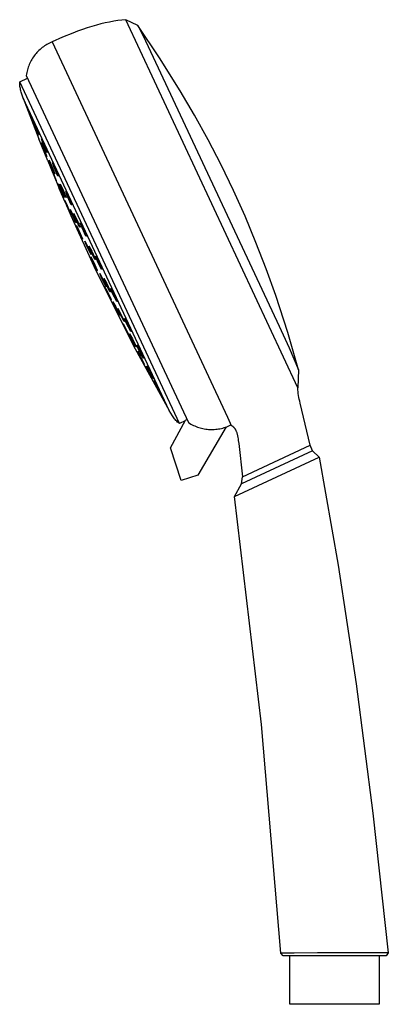
# Model space of a CAD drawing. Units: millimetres. Extents: x -134 to 128, y -261 to 266.
# Drawn here: x -134 to -47, y 33 to 266 of the extents above; entities that cross this region are included whole.
import ezdxf

# ---------------------------------------------------------------- set-up
doc = ezdxf.new("R2010")
doc.units = ezdxf.units.MM
doc.header["$MEASUREMENT"] = 0
doc.layers.add('Default', color=7, linetype='Continuous', true_color=0x000000)

msp = doc.modelspace()

# ---------------------------------------------------------------- linework, layer by layer
at = {"layer": 'Default', "color": 7, "true_color": 0xffffff}
for p, q in [((-113.43, 265.73), (-114.47, 265.48)), ((-112.42, 265.94), (-113.43, 265.73)), ((-111.42, 266.13), (-112.42, 265.94)), ((-110.44, 266.28), (-111.42, 266.13)), ((-109.48, 266.41), (-110.44, 266.28)), ((-108.54, 266.5), (-109.48, 266.41)), ((-67.9, 179.34), (-108.54, 266.5)), ((-105.75, 265.16), (-108.54, 266.5)), ((-119.97, 263.77), (-121.13, 263.33)), ((-118.83, 264.17), (-119.97, 263.77)), ((-117.71, 264.55), (-118.83, 264.17)), ((-116.61, 264.89), (-117.71, 264.55)), ((-115.53, 265.2), (-116.61, 264.89)), ((-114.47, 265.48), (-115.53, 265.2)), ((-100.62, 257.5), (-105.75, 265.16)), ((-105.75, 265.16), (-104.5, 262.69)), ((-126.31, 261.09), (-126.61, 260.95)), ((-125.96, 261.24), (-126.31, 261.09)), ((-123.51, 262.36), (-125.97, 261.27)), ((-125.97, 261.27), (-84.53, 172.39)), ((-121.13, 263.33), (-123.51, 262.36)), ((-104.5, 262.69), (-72.34, 193.98)), ((-129.58, 258.74), (-129.8, 258.49)), ((-129.34, 258.98), (-129.58, 258.74)), ((-129.1, 259.22), (-129.34, 258.98)), ((-128.85, 259.45), (-129.1, 259.22)), ((-128.6, 259.67), (-128.85, 259.45)), ((-128.33, 259.88), (-128.6, 259.67)), ((-128.06, 260.08), (-128.33, 259.88)), ((-127.79, 260.28), (-128.06, 260.08)), ((-127.5, 260.46), (-127.79, 260.28)), ((-127.21, 260.63), (-127.5, 260.46)), ((-126.92, 260.8), (-127.21, 260.63)), ((-126.61, 260.95), (-126.92, 260.8)), ((-131.11, 256.52), (-131.25, 256.21)), ((-130.95, 256.82), (-131.11, 256.52)), ((-130.78, 257.11), (-130.95, 256.82)), ((-130.6, 257.4), (-130.78, 257.11)), ((-130.42, 257.68), (-130.6, 257.4)), ((-130.22, 257.96), (-130.42, 257.68)), ((-130.02, 258.22), (-130.22, 257.96)), ((-129.8, 258.49), (-130.02, 258.22)), ((-95.73, 249.69), (-100.62, 257.5)), ((-131.91, 254.3), (-131.98, 253.97)), ((-131.83, 254.63), (-131.91, 254.3)), ((-131.73, 254.95), (-131.83, 254.63)), ((-131.63, 255.27), (-131.73, 254.95)), ((-131.52, 255.59), (-131.63, 255.27)), ((-131.39, 255.91), (-131.52, 255.59)), ((-131.25, 256.21), (-131.39, 255.91)), ((-133.65, 251.81), (-131.79, 252.67)), ((-95.91, 170.87), (-133.65, 251.81)), ((-133.65, 251.53), (-133.65, 251.81)), ((-132.04, 253.63), (-132.09, 253.3)), ((-132.09, 253.3), (-93.77, 171.14)), ((-131.98, 253.97), (-132.04, 253.63)), ((-133.64, 251.26), (-133.65, 251.53)), ((-133.62, 250.99), (-133.64, 251.26)), ((-133.59, 250.71), (-133.62, 250.99)), ((-133.55, 250.44), (-133.59, 250.71)), ((-133.5, 250.17), (-133.55, 250.44)), ((-133.44, 249.91), (-133.5, 250.17)), ((-133.37, 249.64), (-133.44, 249.91)), ((-133.3, 249.38), (-133.37, 249.64)), ((-92.34, 243.91), (-95.73, 249.69)), ((-132.81, 247.95), (-133.3, 249.38)), ((-132.81, 247.95), (-130.87, 242.8)), ((-98.33, 174), (-132.81, 247.95)), ((-131.72, 245.25), (-131.21, 243.98)), ((-131.29, 244.04), (-131.72, 245.25)), ((-130.51, 242.02), (-131.29, 244.04)), ((-131.21, 243.98), (-130.46, 241.99)), ((-130.87, 242.8), (-129.12, 238.28)), ((-130.46, 242.49), (-129.91, 241.24)), ((-130.05, 241.27), (-130.46, 242.49)), ((-89.11, 238.05), (-92.34, 243.91)), ((-130.46, 241.99), (-130.51, 242.02)), ((-129.24, 239.26), (-130.05, 241.27)), ((-129.91, 241.24), (-129.16, 239.24)), ((-129.16, 239.24), (-129.24, 239.26)), ((-127.03, 233.06), (-129.12, 238.28)), ((-128.5, 238.26), (-127.92, 237.03)), ((-128.1, 237.03), (-128.5, 238.26)), ((-86.03, 232.11), (-89.11, 238.05)), ((-128.6, 237.35), (-128.05, 236.1)), ((-128.16, 236.14), (-128.6, 237.35)), ((-127.34, 234.14), (-128.16, 236.14)), ((-127.27, 235.04), (-128.1, 237.03)), ((-128.05, 236.1), (-127.27, 234.12)), ((-127.92, 237.03), (-127.16, 235.03)), ((-127.27, 234.12), (-127.34, 234.14)), ((-127.16, 235.03), (-127.27, 235.04)), ((-126.69, 233.22), (-126.11, 231.99)), ((-126.27, 232), (-126.69, 233.22)), ((-127.03, 233.06), (-125.7, 229.83)), ((-126.37, 231.64), (-125.82, 230.4)), ((-125.91, 230.45), (-126.37, 231.64)), ((-126.37, 231.64), (-125.91, 230.45)), ((-125.42, 230.02), (-126.27, 232)), ((-126.11, 231.99), (-125.32, 230.01)), ((-125.93, 232.7), (-125.31, 231.48)), ((-125.54, 231.47), (-125.93, 232.7)), ((-124.68, 229.49), (-125.54, 231.47)), ((-125.31, 231.48), (-124.53, 229.5)), ((-83.11, 226.08), (-86.03, 232.11)), ((-125.07, 228.46), (-125.91, 230.45)), ((-125.82, 230.4), (-125.02, 228.42)), ((-125.7, 229.83), (-124.31, 226.52)), ((-125.32, 230.01), (-125.42, 230.02)), ((-125.02, 228.42), (-125.07, 228.46)), ((-124.53, 229.5), (-124.68, 229.49)), ((-124.52, 227.65), (-123.94, 226.41)), ((-124.07, 226.44), (-124.52, 227.65)), ((-123.78, 225.26), (-124.31, 226.52)), ((-124.08, 227.59), (-123.47, 226.37)), ((-123.66, 226.37), (-124.08, 227.59)), ((-123.21, 224.46), (-124.07, 226.44)), ((-123.94, 226.41), (-123.12, 224.44)), ((-122.79, 224.4), (-123.66, 226.37)), ((-123.47, 226.37), (-122.67, 224.4)), ((-122.94, 223.31), (-123.78, 225.26)), ((-123.12, 224.44), (-123.21, 224.46)), ((-122.67, 224.4), (-122.79, 224.4)), ((-122.76, 225.86), (-122.11, 224.65)), ((-122.37, 224.62), (-122.76, 225.86)), ((-122.75, 225.83), (-122.37, 224.62)), ((-121.47, 222.66), (-122.37, 224.62)), ((-122.11, 224.65), (-121.32, 222.68)), ((-80.38, 219.97), (-83.11, 226.08)), ((-122.49, 222.42), (-123, 223.69)), ((-123, 223.69), (-122.46, 222.53)), ((-122.94, 223.31), (-121.54, 220.11)), ((-121.62, 220.48), (-122.49, 222.42)), ((-122.46, 222.53), (-121.61, 220.55)), ((-121.72, 221.58), (-121.1, 220.36)), ((-121.27, 220.37), (-121.72, 221.58)), ((-121.71, 221.56), (-121.27, 220.37)), ((-121.32, 222.68), (-121.47, 222.66)), ((-121.61, 220.55), (-121.62, 220.48)), ((-121.54, 220.11), (-120.15, 216.97)), ((-120.37, 218.41), (-121.27, 220.37)), ((-121.1, 220.36), (-120.27, 218.4)), ((-120.84, 220.59), (-120.2, 219.38)), ((-120.42, 219.37), (-120.84, 220.59)), ((-119.51, 217.41), (-120.42, 219.37)), ((-120.2, 219.38), (-119.37, 217.42)), ((-77.8, 213.79), (-80.38, 219.97)), ((-120.27, 218.4), (-120.37, 218.41)), ((-119.74, 216.48), (-120.26, 217.74)), ((-120.26, 217.74), (-119.68, 216.6)), ((-120.15, 216.97), (-118.05, 212.35)), ((-119.37, 217.42), (-119.51, 217.41)), ((-119.33, 218.43), (-118.65, 217.24)), ((-118.93, 217.21), (-119.33, 218.43)), ((-119.32, 218.41), (-118.93, 217.21)), ((-118, 215.26), (-118.93, 217.21)), ((-118.65, 217.24), (-117.83, 215.28)), ((-118.85, 214.55), (-119.74, 216.48)), ((-119.68, 216.6), (-118.81, 214.62)), ((-118.81, 214.62), (-118.85, 214.55)), ((-117.83, 215.28), (-118, 215.26)), ((-118.27, 214.1), (-117.62, 212.9)), ((-117.81, 212.9), (-118.27, 214.1)), ((-118.26, 214.09), (-117.8, 212.9)), ((-118.05, 212.35), (-116.1, 208.19)), ((-116.87, 210.96), (-117.81, 212.9)), ((-117.62, 212.9), (-116.76, 210.95)), ((-117.3, 212.9), (-116.63, 211.71)), ((-116.86, 211.69), (-117.3, 212.9)), ((-75.39, 207.55), (-77.8, 213.79)), ((-116.38, 208.89), (-116.94, 210.14)), ((-116.94, 210.14), (-116.36, 209)), ((-116.76, 210.95), (-116.87, 210.96)), ((-115.92, 209.75), (-116.86, 211.69)), ((-116.3, 209.07), (-116.83, 210.33)), ((-116.83, 210.33), (-116.23, 209.19)), ((-116.63, 211.71), (-115.77, 209.76)), ((-115.7, 210.54), (-114.99, 209.36)), ((-115.27, 209.32), (-115.7, 210.54)), ((-115.68, 210.51), (-115.27, 209.32)), ((-115.47, 206.98), (-116.38, 208.89)), ((-116.36, 209), (-115.45, 207.04)), ((-115.37, 207.16), (-116.3, 209.07)), ((-116.23, 209.19), (-115.33, 207.23)), ((-116.1, 208.19), (-113.84, 203.46)), ((-115.77, 209.76), (-115.92, 209.75)), ((-114.31, 207.39), (-115.27, 209.32)), ((-114.99, 209.36), (-114.14, 207.41)), ((-73.14, 201.24), (-75.39, 207.55)), ((-115.49, 207.02), (-115.46, 207.01)), ((-115.45, 207.04), (-115.47, 206.98)), ((-115.33, 207.23), (-115.37, 207.16)), ((-114.73, 206.44), (-114.07, 205.25)), ((-114.25, 205.25), (-114.73, 206.44)), ((-114.72, 206.43), (-114.25, 205.25)), ((-114.14, 207.41), (-114.31, 207.39)), ((-113.29, 203.32), (-114.25, 205.25)), ((-114.07, 205.25), (-113.17, 203.32)), ((-113.76, 205.23), (-113.07, 204.04)), ((-113.3, 204.03), (-113.76, 205.23)), ((-113.84, 203.46), (-106.33, 188.59)), ((-113.05, 202.11), (-113.61, 203.35)), ((-113.61, 203.35), (-113.01, 202.22)), ((-112.32, 202.1), (-113.3, 204.03)), ((-113.17, 203.32), (-113.29, 203.32)), ((-113.07, 204.04), (-112.18, 202.11)), ((-112.18, 202.11), (-112.62, 203.06)), ((-112.16, 202.89), (-111.44, 201.72)), ((-111.71, 201.68), (-112.16, 202.89)), ((-112.15, 202.87), (-111.71, 201.68)), ((-112.1, 200.21), (-113.05, 202.11)), ((-113.01, 202.22), (-112.07, 200.28)), ((-112.18, 202.11), (-112.32, 202.1)), ((-110.72, 199.77), (-111.71, 201.68)), ((-111.44, 201.72), (-110.55, 199.79)), ((-70.3, 192.48), (-73.14, 201.24)), ((-112.07, 200.28), (-112.1, 200.21)), ((-111.61, 199.68), (-110.94, 198.49)), ((-111.1, 198.51), (-111.61, 199.68)), ((-111.61, 199.67), (-111.1, 198.51)), ((-110.11, 196.59), (-111.1, 198.51)), ((-110.94, 198.49), (-110.02, 196.58)), ((-110.55, 199.79), (-110.72, 199.77)), ((-110.49, 198.13), (-109.79, 196.95)), ((-109.99, 196.94), (-110.49, 198.13)), ((-110.02, 196.58), (-110.11, 196.59)), ((-108.99, 195.03), (-109.99, 196.94)), ((-109.79, 196.95), (-108.86, 195.03)), ((-109.23, 194.5), (-108.56, 193.31)), ((-108.68, 193.34), (-109.23, 194.5)), ((-109.22, 194.5), (-108.68, 193.34)), ((-108.86, 195.03), (-108.99, 195.03)), ((-108.89, 195.79), (-108.16, 194.62)), ((-108.41, 194.59), (-108.89, 195.79)), ((-108.88, 195.77), (-108.41, 194.59)), ((-107.39, 192.69), (-108.41, 194.59)), ((-108.16, 194.62), (-107.24, 192.7)), ((-72.34, 193.98), (-69.99, 188.82)), ((-107.68, 191.43), (-108.68, 193.34)), ((-108.56, 193.31), (-107.61, 191.41)), ((-107.73, 192.16), (-107.03, 190.98)), ((-107.2, 190.99), (-107.73, 192.16)), ((-107.61, 191.41), (-107.68, 191.43)), ((-107.24, 192.7), (-107.39, 192.69)), ((-67.73, 183.62), (-70.3, 192.48)), ((-106.18, 189.08), (-107.2, 190.99)), ((-107.03, 190.98), (-106.08, 189.08)), ((-106.08, 189.08), (-106.18, 189.08)), ((-105.97, 189.48), (-105.24, 188.31)), ((-105.46, 188.3), (-105.97, 189.48)), ((-105.24, 188.31), (-105.96, 189.46)), ((-69.99, 188.82), (-67.73, 183.62)), ((-106.33, 188.59), (-98.33, 174)), ((-105.79, 187.94), (-105.1, 186.75)), ((-105.23, 186.78), (-105.79, 187.94)), ((-104.41, 186.41), (-105.46, 188.3)), ((-105.24, 188.31), (-104.28, 186.41)), ((-104.19, 184.88), (-105.23, 186.78)), ((-105.1, 186.75), (-104.12, 184.86)), ((-104.28, 186.41), (-104.41, 186.41)), ((-104.12, 184.86), (-104.19, 184.88)), ((-103.68, 184.5), (-102.96, 183.33)), ((-103.14, 183.34), (-103.68, 184.5)), ((-102.96, 183.33), (-103.68, 184.49)), ((-102.08, 181.45), (-103.14, 183.34)), ((-102.96, 183.33), (-101.97, 181.45)), ((-67.73, 183.62), (-67.9, 179.34)), ((-101.97, 181.45), (-102.08, 181.45)), ((-102.05, 180.97), (-101.34, 179.79)), ((-101.46, 179.83), (-102.05, 180.97)), ((-101.34, 179.79), (-102.04, 180.96)), ((-100.4, 177.94), (-101.46, 179.83)), ((-101.34, 179.79), (-100.32, 177.92)), ((-100.32, 177.92), (-100.4, 177.94)), ((-67.88, 178.89), (-67.9, 179.34)), ((-67.85, 178.44), (-67.88, 178.89)), ((-67.8, 177.98), (-67.85, 178.44)), ((-67.74, 177.53), (-67.8, 177.98)), ((-67.66, 177.08), (-67.74, 177.53)), ((-67.57, 176.64), (-67.66, 177.08)), ((-67.46, 176.2), (-67.57, 176.64)), ((-67.34, 175.76), (-67.46, 176.2)), ((-65, 165.77), (-67.34, 175.76)), ((-97.54, 172.71), (-98.33, 174)), ((-97.39, 172.48), (-97.54, 172.71)), ((-97.23, 172.26), (-97.39, 172.48)), ((-97.98, 165.16), (-94.43, 171.66)), ((-97.07, 172.04), (-97.23, 172.26)), ((-96.89, 171.83), (-97.07, 172.04)), ((-96.71, 171.63), (-96.89, 171.83)), ((-96.52, 171.43), (-96.71, 171.63)), ((-96.33, 171.24), (-96.52, 171.43)), ((-96.13, 171.05), (-96.33, 171.24)), ((-95.91, 170.87), (-96.13, 171.05)), ((-94.51, 171.53), (-95.91, 170.87)), ((-94.43, 171.66), (-94.11, 171.86)), ((-93.77, 171.14), (-93.49, 170.95)), ((-93.49, 170.95), (-93.19, 170.78)), ((-93.19, 170.78), (-92.9, 170.62)), ((-92.9, 170.62), (-92.6, 170.47)), ((-92.6, 170.47), (-92.29, 170.32)), ((-92.29, 170.32), (-91.98, 170.19)), ((-91.98, 170.19), (-91.66, 170.07)), ((-85.01, 170.04), (-84.7, 170.15)), ((-84.7, 170.15), (-84.38, 170.28)), ((-84.53, 172.39), (-83.93, 170.98)), ((-84.38, 170.28), (-84.07, 170.42)), ((-84.07, 170.42), (-83.77, 170.57)), ((-83.93, 170.98), (-83.77, 170.57)), ((-83.77, 170.57), (-83.71, 170.54)), ((-83.71, 170.54), (-83.65, 170.5)), ((-83.65, 170.5), (-83.6, 170.47)), ((-83.6, 170.47), (-83.54, 170.43)), ((-83.54, 170.43), (-83.49, 170.39)), ((-83.49, 170.39), (-83.43, 170.36)), ((-83.43, 170.36), (-83.38, 170.32)), ((-83.38, 170.32), (-83.33, 170.27)), ((-83.33, 170.27), (-83.28, 170.23)), ((-83.28, 170.23), (-83.23, 170.19)), ((-83.23, 170.19), (-83.18, 170.15)), ((-91.66, 170.07), (-91.34, 169.96)), ((-84.88, 170.09), (-91.58, 158.64)), ((-91.34, 169.96), (-91.01, 169.86)), ((-91.01, 169.86), (-90.69, 169.78)), ((-90.69, 169.78), (-90.36, 169.7)), ((-90.36, 169.7), (-90.02, 169.64)), ((-90.02, 169.64), (-89.69, 169.58)), ((-89.69, 169.58), (-89.35, 169.54)), ((-89.35, 169.54), (-89.02, 169.51)), ((-89.02, 169.51), (-88.68, 169.49)), ((-88.68, 169.49), (-88.34, 169.48)), ((-88.34, 169.48), (-88, 169.49)), ((-88, 169.49), (-87.66, 169.5)), ((-87.66, 169.5), (-87.32, 169.53)), ((-87.32, 169.53), (-86.99, 169.57)), ((-86.99, 169.57), (-86.65, 169.62)), ((-86.65, 169.62), (-86.32, 169.68)), ((-86.32, 169.68), (-85.99, 169.75)), ((-85.99, 169.75), (-85.66, 169.84)), ((-85.66, 169.84), (-85.34, 169.93)), ((-85.34, 169.93), (-85.01, 170.04)), ((-83.18, 170.15), (-83.13, 170.1)), ((-83.13, 170.1), (-83.09, 170.05)), ((-83.09, 170.05), (-83.04, 170.01)), ((-83.04, 170.01), (-83, 169.96)), ((-83, 169.96), (-82.96, 169.91)), ((-82.96, 169.91), (-82.92, 169.85)), ((-82.92, 169.85), (-82.88, 169.8)), ((-82.88, 169.8), (-82.84, 169.75)), ((-82.84, 169.75), (-82.8, 169.69)), ((-82.8, 169.69), (-82.76, 169.63)), ((-82.76, 169.63), (-82.72, 169.57)), ((-82.72, 169.57), (-82.69, 169.51)), ((-82.69, 169.51), (-82.66, 169.45)), ((-82.66, 169.45), (-82.62, 169.39)), ((-82.62, 169.39), (-82.59, 169.33)), ((-82.59, 169.33), (-82.56, 169.26)), ((-82.56, 169.26), (-82.53, 169.2)), ((-82.53, 169.2), (-82.5, 169.13)), ((-82.5, 169.13), (-82.47, 169.06)), ((-82.47, 169.06), (-82.41, 168.92)), ((-82.41, 168.92), (-82.36, 168.77)), ((-82.36, 168.77), (-82.32, 168.62)), ((-82.32, 168.62), (-82.27, 168.46)), ((-82.27, 168.46), (-82.23, 168.3)), ((-82.23, 168.3), (-82.19, 168.14)), ((-82.19, 168.14), (-82.15, 167.97)), ((-82.15, 167.97), (-82.09, 167.63)), ((-82.09, 167.63), (-82.03, 167.27)), ((-82.03, 167.27), (-81.98, 166.9)), ((-81.98, 166.9), (-81.89, 166.15)), ((-81.89, 166.15), (-80.97, 158.32)), ((-80.97, 158.32), (-65, 165.77)), ((-64.45, 164.44), (-65, 165.77)), ((-95.46, 157.38), (-97.98, 165.16)), ((-64.45, 164.44), (-81.2, 156.63)), ((-62.88, 162.94), (-64.45, 164.44)), ((-82.89, 153.61), (-62.88, 162.94)), ((-62.88, 162.94), (-58.34, 137.35)), ((-91.58, 158.64), (-95.46, 157.38)), ((-82.89, 153.61), (-81.2, 156.63)), ((-81.2, 156.63), (-80.97, 158.32)), ((-76.52, 99.67), (-82.89, 153.61)), ((-58.34, 137.35), (-54.09, 109.27)), ((-54.09, 109.27), (-50.16, 78.7)), ((-71.9, 45.55), (-76.52, 99.67)), ((-50.16, 78.7), (-46.53, 45.64)), ((-71.4, 44.91), (-71.9, 45.55)), ((-68.78, 45.55), (-71.9, 45.55)), ((-47.02, 44.91), (-71.4, 44.91)), ((-69.83, 33.42), (-69.83, 44.91)), ((-63.24, 45.59), (-68.78, 45.55)), ((-54.37, 45.59), (-63.24, 45.59)), ((-49.89, 45.62), (-54.37, 45.59)), ((-46.53, 45.64), (-49.89, 45.62)), ((-48.68, 44.91), (-48.68, 33.42)), ((-46.53, 45.64), (-47.02, 44.91)), ((-48.68, 33.42), (-69.83, 33.42))]:
    msp.add_line(p, q, dxfattribs=at)

doc.saveas('drawing.dxf')
